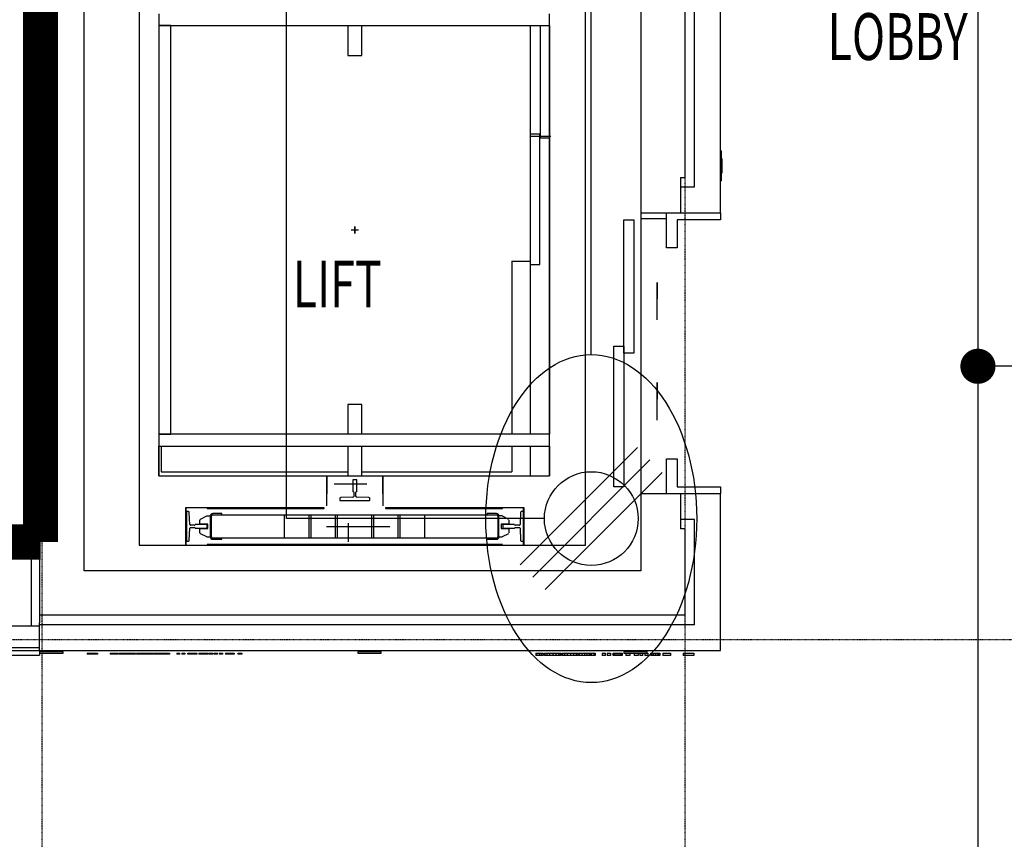
# Model space of a CAD drawing. Extents: x -6550 to 54150, y -7366 to 70929.
# Drawn here: x 28611 to 32812, y 58081 to 61579 of the extents above; entities that cross this region are included whole.
import ezdxf

# ---------------------------------------------------------------- set-up
doc = ezdxf.new("R2010")
doc.units = 0
doc.linetypes.add('EDG-DASH-3', pattern=[4.5, 3, -1.5])
doc.linetypes.add('X-2499-2F$0$EDG-1DOT-2', pattern=[5, 2, -1.4, 0.2, -1.4])
for name, color, linetype in [('ARE-GEN', 7, 'EDG-DASH-3'), ('NOT-25TXT', 4, 'CONTINUOUS'), ('POW-CIRC', 6, 'CONTINUOUS'), ('POW-OUTLET', 6, 'CONTINUOUS'), ('SYM-035', 2, 'CONTINUOUS'), ('SYM-050', 6, 'CONTINUOUS'), ('SYM-ATT', 2, 'CONTINUOUS'), ('SYM-TEXT', 7, 'CONTINUOUS'), ('X-2499-2F$0$A-DOOR', 11, 'CONTINUOUS'), ('X-2499-2F$0$A-DOOR-1', 11, 'CONTINUOUS'), ('X-2499-2F$0$A-FLOR', 11, 'CONTINUOUS'), ('X-2499-2F$0$A-GENM', 11, 'CONTINUOUS'), ('X-2499-2F$0$A-WALL', 8, 'CONTINUOUS'), ('X-2499-2F$0$A-WALL-2', 8, 'CONTINUOUS'), ('X-2499-2F$0$G-ANNO-TEXT-1', 31, 'CONTINUOUS'), ('X-2499-2F$0$Q-CASE', 11, 'CONTINUOUS'), ('X-2499-2F$0$Q-CASE-3', 11, 'CONTINUOUS'), ('X-2499-2F$0$Q-SPCQ', 11, 'CONTINUOUS'), ('X-2499-2F$0$Q-SPCQ-2', 11, 'CONTINUOUS'), ('X-2499-2F$0$S-GRID-1', 133, 'X-2499-2F$0$EDG-1DOT-2'), ('X-XREF', 7, 'CONTINUOUS')]:
    doc.layers.add(name, color=color, linetype=linetype)
doc.styles.add('EDG', font='edg.shx', dxfattribs={"width": 0.9})
doc.styles.add('X-2499-2F$0$EDG', font='edg.shx', dxfattribs={"width": 0.9})

# ---------------------------------------------------------------- blocks, each defined once
blk = doc.blocks.new('X-2499-2F')
at = {"layer": 'X-2499-2F$0$A-DOOR'}
for p, q in [((31604.3, 11019), (31601.1, 11019)), ((31604.3, 11019), (31604.3, 10892)), ((31607.5, 10987.3), (31604.3, 10987.3)), ((31607.5, 10987.3), (31604.3, 10987.3)), ((31605.9, 10985.7), (31604.3, 10985.7)), ((31607.5, 10987.3), (31607.5, 10923.8)), ((31607.5, 10986.2), (31607.5, 10987.3)), ((31607.5, 10987.3), (31607.5, 10986.2)), ((31607.5, 10986.2), (31607.5, 10987.3)), ((31604.3, 10925.3), (31605.9, 10925.3)), ((31607.5, 10923.8), (31607.5, 10924.8)), ((31607.5, 10924.8), (31607.5, 10923.8)), ((31607.5, 10923.8), (31607.5, 10924.8)), ((31601.1, 10892), (31604.3, 10892)), ((31604.3, 10923.8), (31607.5, 10923.8)), ((31604.3, 10923.8), (31607.5, 10923.8)), ((31331.1, 10458.1), (31331.1, 10387.4)), ((31331.1, 10458.1), (31331.1, 10387.4)), ((31331.1, 10298.1), (31331.1, 10458.1)), ((31331.1, 10030.4), (31331.1, 9959.7)), ((31331.1, 10030.4), (31331.1, 9959.7)), ((31331.1, 9870.4), (31331.1, 10030.4))]:
    blk.add_line(p, q, dxfattribs=at)
at = {"layer": 'X-2499-2F$0$A-DOOR-1'}
for p, q in [((31188.6, 10725.5), (31231.1, 10725.5)), ((31188.6, 10155.5), (31188.6, 10725.5)), ((31231.1, 10725.5), (31231.1, 10155.5)), ((31371.1, 10605.5), (31371.1, 10755.5)), ((31416.1, 10725.5), (31416.1, 10605.5)), ((31601.1, 10725.5), (31416.1, 10725.5)), ((31601.1, 10755.5), (31601.1, 10725.5)), ((31416.1, 10605.5), (31371.1, 10605.5)), ((31146.1, 10185.5), (31188.6, 10185.5)), ((31146.1, 9585.5), (31146.1, 10185.5)), ((31188.6, 10185.5), (31188.6, 9585.5)), ((31231.1, 10155.5), (31188.6, 10155.5)), ((31371.1, 9705.5), (31416.1, 9705.5)), ((31371.1, 9555.5), (31371.1, 9705.5)), ((31416.1, 9705.5), (31416.1, 9585.5)), ((31188.6, 9585.5), (31146.1, 9585.5)), ((31416.1, 9585.5), (31601.1, 9585.5)), ((31601.1, 9585.5), (31601.1, 9555.5))]:
    blk.add_line(p, q, dxfattribs=at)
at = {"layer": 'X-2499-2F$0$A-FLOR'}
for p, q in [((31261.1, 10755.5), (31261.1, 9555.5)), ((31371.1, 10729.5), (31261.1, 10729.5))]:
    blk.add_line(p, q, dxfattribs=at)
at = {"layer": 'X-2499-2F$0$A-GENM'}
for p, q in [((28899.5, 8876), (28943.7, 8876)), ((28899.5, 8876), (28899.5, 8871)), ((28943.7, 8871), (28899.5, 8871)), ((28943.7, 8876), (28943.7, 8871)), ((28997.1, 8876), (29001, 8876)), ((28997.1, 8876), (28997.1, 8871)), ((29001, 8871), (28997.1, 8871)), ((29001, 8876), (29012, 8876)), ((29001, 8876), (29001, 8871)), ((29012, 8871), (29001, 8871)), ((29012, 8876), (29021.3, 8876)), ((29012, 8876), (29012, 8871)), ((29021.3, 8871), (29012, 8871)), ((29021.3, 8876), (29027.6, 8876)), ((29021.3, 8876), (29021.3, 8871)), ((29027.6, 8871), (29021.3, 8871)), ((29027.6, 8876), (29029.7, 8876)), ((29027.6, 8876), (29027.6, 8871)), ((29029.7, 8871), (29027.6, 8871)), ((29029.7, 8876), (29029.7, 8871)), ((29034.1, 8876), (29036.8, 8876)), ((29034.1, 8876), (29034.1, 8871)), ((29036.8, 8871), (29034.1, 8871)), ((29036.8, 8876), (29044.6, 8876)), ((29036.8, 8876), (29036.8, 8871)), ((29044.6, 8871), (29036.8, 8871)), ((29044.6, 8876), (29056.2, 8876)), ((29044.6, 8876), (29044.6, 8871)), ((29056.2, 8871), (29044.6, 8871)), ((29056.2, 8876), (29070.2, 8876)), ((29056.2, 8876), (29056.2, 8871)), ((29070.2, 8871), (29056.2, 8871)), ((29070.2, 8876), (29083.6, 8876)), ((29070.2, 8876), (29070.2, 8871)), ((29083.6, 8871), (29070.2, 8871)), ((29083.6, 8876), (29094.8, 8876)), ((29083.6, 8876), (29083.6, 8871)), ((29094.8, 8871), (29083.6, 8871)), ((29094.8, 8876), (29102.3, 8876)), ((29094.8, 8876), (29094.8, 8871)), ((29102.3, 8871), (29094.8, 8871)), ((29102.3, 8876), (29104.8, 8876)), ((29102.3, 8876), (29102.3, 8871)), ((29104.8, 8871), (29102.3, 8871)), ((29104.8, 8871), (29104.8, 8876)), ((29109.3, 8876), (29111.9, 8876)), ((29109.3, 8876), (29109.3, 8871)), ((29111.9, 8871), (29109.3, 8871)), ((29111.9, 8876), (29119.8, 8876)), ((29111.9, 8876), (29111.9, 8871)), ((29119.8, 8871), (29111.9, 8871)), ((29119.8, 8876), (29131.4, 8876)), ((29119.8, 8876), (29119.8, 8871)), ((29131.4, 8871), (29119.8, 8871)), ((29131.4, 8876), (29145.4, 8876)), ((29131.4, 8876), (29131.4, 8871)), ((29145.4, 8871), (29131.4, 8871)), ((29145.4, 8876), (29158.8, 8876)), ((29145.4, 8876), (29145.4, 8871)), ((29158.8, 8871), (29145.4, 8871)), ((29158.8, 8876), (29170, 8876)), ((29158.8, 8876), (29158.8, 8871)), ((29170, 8871), (29158.8, 8871)), ((29170, 8876), (29177.5, 8876)), ((29170, 8876), (29170, 8871)), ((29177.5, 8871), (29170, 8871)), ((29177.5, 8876), (29180, 8876)), ((29177.5, 8876), (29177.5, 8871)), ((29180, 8871), (29177.5, 8871)), ((29180, 8871), (29180, 8876)), ((29183, 8876), (29194.4, 8876)), ((29183, 8876), (29183, 8871)), ((29194.4, 8871), (29183, 8871)), ((29194.4, 8876), (29204.8, 8876)), ((29194.4, 8876), (29194.4, 8871)), ((29204.8, 8871), (29194.4, 8871)), ((29204.8, 8876), (29215.1, 8876)), ((29204.8, 8871), (29204.8, 8876)), ((29215.1, 8871), (29204.8, 8871)), ((29215.1, 8876), (29226.5, 8876)), ((29215.1, 8876), (29215.1, 8871)), ((29226.5, 8871), (29215.1, 8871)), ((29226.5, 8876), (29226.5, 8871)), ((29227.2, 8876), (29229.4, 8876)), ((29227.2, 8871), (29227.2, 8876)), ((29229.4, 8871), (29227.2, 8871)), ((29229.4, 8876), (29233.8, 8876)), ((29229.4, 8876), (29229.4, 8871)), ((29233.8, 8871), (29229.4, 8871)), ((29233.8, 8876), (29244.8, 8876)), ((29233.8, 8871), (29233.8, 8876)), ((29244.8, 8871), (29233.8, 8871)), ((29244.8, 8876), (29248.5, 8876)), ((29244.8, 8876), (29244.8, 8871)), ((29248.5, 8871), (29244.8, 8871)), ((29248.5, 8876), (29250.7, 8876)), ((29248.5, 8876), (29248.5, 8871)), ((29250.7, 8871), (29248.5, 8871)), ((29250.7, 8876), (29250.7, 8871)), ((29281, 8876), (29294.5, 8876)), ((29281, 8876), (29281, 8871)), ((29294.5, 8871), (29281, 8871)), ((29294.5, 8871), (29294.5, 8876)), ((29302.3, 8876), (29315.8, 8876)), ((29302.3, 8876), (29302.3, 8871)), ((29315.8, 8871), (29302.3, 8871)), ((29315.8, 8876), (29315.8, 8871)), ((29328.2, 8876), (29332.5, 8876)), ((29328.2, 8871), (29328.2, 8876)), ((29332.5, 8871), (29328.2, 8871)), ((29332.5, 8876), (29338.7, 8876)), ((29332.5, 8876), (29332.5, 8871)), ((29338.7, 8871), (29332.5, 8871)), ((29338.7, 8876), (29347.4, 8876)), ((29338.7, 8876), (29338.7, 8871)), ((29347.4, 8871), (29338.7, 8871)), ((29347.4, 8876), (29356.3, 8876)), ((29347.4, 8876), (29347.4, 8871)), ((29356.3, 8871), (29347.4, 8871)), ((29356.3, 8876), (29362.5, 8876)), ((29356.3, 8876), (29356.3, 8871)), ((29362.5, 8871), (29356.3, 8871)), ((29362.5, 8876), (29366.3, 8876)), ((29362.5, 8876), (29362.5, 8871)), ((29366.3, 8871), (29362.5, 8871)), ((29366.3, 8876), (29366.3, 8871)), ((29375.3, 8876), (29380.8, 8876)), ((29375.3, 8876), (29375.3, 8871)), ((29380.8, 8871), (29375.3, 8871)), ((29380.8, 8876), (29394.4, 8876)), ((29380.8, 8876), (29380.8, 8871)), ((29394.4, 8871), (29380.8, 8871)), ((29394.4, 8876), (29407.9, 8876)), ((29394.4, 8876), (29394.4, 8871)), ((29407.9, 8871), (29394.4, 8871)), ((29407.9, 8876), (29413.4, 8876)), ((29407.9, 8876), (29407.9, 8871)), ((29413.4, 8871), (29407.9, 8871)), ((29413.4, 8876), (29413.4, 8871)), ((29417.9, 8876), (29435.1, 8876)), ((29417.9, 8876), (29417.9, 8871)), ((29435.1, 8871), (29417.9, 8871)), ((29435.1, 8876), (29435.1, 8871)), ((29441.5, 8876), (29455, 8876)), ((29441.5, 8876), (29441.5, 8871)), ((29455, 8871), (29441.5, 8871)), ((29455, 8871), (29455, 8876)), ((29462.8, 8876), (29476.3, 8876)), ((29462.8, 8876), (29462.8, 8871)), ((29476.3, 8871), (29462.8, 8871)), ((29476.3, 8876), (29476.3, 8871)), ((29488.6, 8876), (29494, 8876)), ((29488.6, 8876), (29488.6, 8871)), ((29494, 8871), (29488.6, 8871)), ((29494, 8876), (29507.1, 8876)), ((29494, 8876), (29494, 8871)), ((29507.1, 8871), (29494, 8871)), ((29507.1, 8876), (29520.3, 8876)), ((29507.1, 8876), (29507.1, 8871)), ((29520.3, 8871), (29507.1, 8871)), ((29520.3, 8876), (29525.7, 8876)), ((29520.3, 8876), (29520.3, 8871)), ((29525.7, 8871), (29520.3, 8871)), ((29525.7, 8876), (29526.9, 8876)), ((29525.7, 8876), (29525.7, 8871)), ((29526.9, 8871), (29525.7, 8871)), ((29526.9, 8876), (29526.9, 8871)), ((29542.1, 8876), (29559.3, 8876)), ((29542.1, 8876), (29542.1, 8871)), ((29559.3, 8871), (29542.1, 8871)), ((29559.3, 8876), (29559.3, 8871)), ((30812.8, 8876), (30816.7, 8876)), ((30812.8, 8876), (30812.8, 8866)), ((30816.7, 8866), (30812.8, 8866)), ((30816.7, 8876), (30827.7, 8876)), ((30816.7, 8876), (30816.7, 8866)), ((30827.7, 8866), (30816.7, 8866)), ((30827.7, 8876), (30836.9, 8876)), ((30827.7, 8876), (30827.7, 8866)), ((30836.9, 8866), (30827.7, 8866)), ((30836.9, 8876), (30843.2, 8876)), ((30836.9, 8876), (30836.9, 8866)), ((30843.2, 8866), (30836.9, 8866)), ((30843.2, 8876), (30845.3, 8876)), ((30843.2, 8876), (30843.2, 8866)), ((30845.3, 8866), (30843.2, 8866)), ((30845.3, 8876), (30845.3, 8866)), ((30849.8, 8876), (30852.4, 8876)), ((30849.8, 8876), (30849.8, 8866)), ((30852.4, 8866), (30849.8, 8866)), ((30852.4, 8876), (30860.3, 8876)), ((30852.4, 8876), (30852.4, 8866)), ((30860.3, 8866), (30852.4, 8866)), ((30860.3, 8876), (30871.9, 8876)), ((30860.3, 8876), (30860.3, 8866)), ((30871.9, 8866), (30860.3, 8866)), ((30871.9, 8876), (30885.9, 8876)), ((30871.9, 8876), (30871.9, 8866)), ((30885.9, 8866), (30871.9, 8866)), ((30885.9, 8876), (30899.3, 8876)), ((30885.9, 8876), (30885.9, 8866)), ((30899.3, 8866), (30885.9, 8866)), ((30899.3, 8876), (30910.5, 8876)), ((30899.3, 8876), (30899.3, 8866)), ((30910.5, 8866), (30899.3, 8866)), ((30910.5, 8876), (30918, 8876)), ((30910.5, 8876), (30910.5, 8866)), ((30918, 8866), (30910.5, 8866)), ((30918, 8876), (30920.5, 8876)), ((30918, 8876), (30918, 8866)), ((30920.5, 8866), (30918, 8866)), ((30920.5, 8876), (30920.5, 8866)), ((30925, 8876), (30927.6, 8876)), ((30925, 8876), (30925, 8866)), ((30927.6, 8866), (30925, 8866)), ((30927.6, 8876), (30935.5, 8876)), ((30927.6, 8876), (30927.6, 8866)), ((30935.5, 8866), (30927.6, 8866)), ((30935.5, 8876), (30947.1, 8876)), ((30935.5, 8876), (30935.5, 8866)), ((30947.1, 8866), (30935.5, 8866)), ((30947.1, 8876), (30961.1, 8876)), ((30947.1, 8876), (30947.1, 8866)), ((30961.1, 8866), (30947.1, 8866)), ((30961.1, 8876), (30974.5, 8876)), ((30961.1, 8876), (30961.1, 8866)), ((30974.5, 8866), (30961.1, 8866)), ((30974.5, 8876), (30985.6, 8876)), ((30974.5, 8876), (30974.5, 8866)), ((30985.6, 8866), (30974.5, 8866)), ((30985.6, 8876), (30993.2, 8876)), ((30985.6, 8876), (30985.6, 8866)), ((30993.2, 8866), (30985.6, 8866)), ((30993.2, 8876), (30995.7, 8876)), ((30993.2, 8876), (30993.2, 8866)), ((30995.7, 8866), (30993.2, 8866)), ((30995.7, 8866), (30995.7, 8876)), ((30998.7, 8876), (31010, 8876)), ((30998.7, 8876), (30998.7, 8866)), ((31010, 8866), (30998.7, 8866)), ((31010, 8876), (31020.5, 8876)), ((31010, 8876), (31010, 8866)), ((31020.5, 8866), (31010, 8866)), ((31020.5, 8876), (31030.8, 8876)), ((31020.5, 8876), (31020.5, 8866)), ((31030.8, 8866), (31020.5, 8866)), ((31030.8, 8876), (31042.2, 8876)), ((31030.8, 8876), (31030.8, 8866)), ((31042.2, 8866), (31030.8, 8866)), ((31042.2, 8876), (31042.2, 8866)), ((31042.9, 8876), (31045.1, 8876)), ((31042.9, 8866), (31042.9, 8876)), ((31045.1, 8866), (31042.9, 8866)), ((31045.1, 8876), (31049.4, 8876)), ((31045.1, 8876), (31045.1, 8866)), ((31049.4, 8866), (31045.1, 8866)), ((31049.4, 8876), (31060.5, 8876)), ((31049.4, 8876), (31049.4, 8866)), ((31060.5, 8866), (31049.4, 8866)), ((31060.5, 8876), (31064.2, 8876)), ((31060.5, 8876), (31060.5, 8866)), ((31064.2, 8866), (31060.5, 8866)), ((31064.2, 8876), (31066.4, 8876)), ((31064.2, 8876), (31064.2, 8866)), ((31066.4, 8866), (31064.2, 8866)), ((31066.4, 8876), (31066.4, 8866)), ((31096.7, 8876), (31110.2, 8876)), ((31096.7, 8876), (31096.7, 8866)), ((31110.2, 8866), (31096.7, 8866)), ((31110.2, 8866), (31110.2, 8876)), ((31118, 8876), (31131.5, 8876)), ((31118, 8876), (31118, 8866)), ((31131.5, 8866), (31118, 8866)), ((31131.5, 8876), (31131.5, 8866)), ((31143.8, 8876), (31148.2, 8876)), ((31143.8, 8866), (31143.8, 8876)), ((31148.2, 8866), (31143.8, 8866)), ((31148.2, 8876), (31154.4, 8876)), ((31148.2, 8876), (31148.2, 8866)), ((31154.4, 8866), (31148.2, 8866)), ((31154.4, 8876), (31163.1, 8876)), ((31154.4, 8876), (31154.4, 8866)), ((31163.1, 8866), (31154.4, 8866)), ((31163.1, 8876), (31172, 8876)), ((31163.1, 8876), (31163.1, 8866)), ((31172, 8866), (31163.1, 8866)), ((31172, 8876), (31178.2, 8876)), ((31172, 8876), (31172, 8866)), ((31178.2, 8866), (31172, 8866)), ((31178.2, 8876), (31182, 8876)), ((31178.2, 8876), (31178.2, 8866)), ((31182, 8866), (31178.2, 8866)), ((31182, 8876), (31182, 8866)), ((31197.3, 8876), (31197.3, 8866)), ((31214.5, 8866), (31197.3, 8866)), ((31214.5, 8876), (31214.5, 8866)), ((31233.6, 8876), (31233.6, 8866)), ((31250.8, 8866), (31233.6, 8866)), ((31250.8, 8876), (31250.8, 8866)), ((31257.2, 8876), (31257.2, 8866)), ((31270.7, 8866), (31257.2, 8866)), ((31270.7, 8866), (31270.7, 8876)), ((31278.5, 8876), (31278.5, 8866)), ((31292, 8866), (31278.5, 8866)), ((31288.6, 8876), (31292, 8876)), ((31292, 8876), (31292, 8866)), ((31304.3, 8876), (31308.7, 8876)), ((31304.3, 8866), (31304.3, 8876)), ((31308.7, 8866), (31304.3, 8866)), ((31308.7, 8876), (31314.9, 8876)), ((31308.7, 8876), (31308.7, 8866)), ((31314.9, 8866), (31308.7, 8866)), ((31314.9, 8876), (31323.6, 8876)), ((31314.9, 8876), (31314.9, 8866)), ((31323.6, 8866), (31314.9, 8866)), ((31323.6, 8876), (31332.5, 8876)), ((31323.6, 8876), (31323.6, 8866)), ((31332.5, 8866), (31323.6, 8866)), ((31332.5, 8876), (31338.7, 8876)), ((31332.5, 8876), (31332.5, 8866)), ((31338.7, 8866), (31332.5, 8866)), ((31338.7, 8876), (31342.5, 8876)), ((31338.7, 8876), (31338.7, 8866)), ((31342.5, 8866), (31338.7, 8866)), ((31342.5, 8876), (31342.5, 8866)), ((31355.7, 8876), (31388.7, 8876)), ((31355.7, 8876), (31355.7, 8866)), ((31388.7, 8866), (31355.7, 8866)), ((31388.7, 8876), (31388.7, 8866)), ((31442.5, 8876), (31487.2, 8876)), ((31442.5, 8876), (31442.5, 8866)), ((31487.2, 8866), (31442.5, 8866)), ((31487.2, 8876), (31487.2, 8866))]:
    blk.add_line(p, q, dxfattribs=at)
at = {"layer": 'X-2499-2F$0$A-WALL'}
for p, q in [((28661.1, 8992), (28661.1, 17802)), ((31491.1, 10865.5), (31491.1, 11985.5)), ((31451.1, 10905.5), (31451.1, 11945.5)), ((31431.1, 10905.5), (31431.1, 10755.5)), ((31431.1, 10905.5), (31451.1, 10905.5)), ((31431.1, 10865.5), (31491.1, 10865.5)), ((31431.1, 9555.5), (31431.1, 9405.5)), ((31491.1, 9445.5), (31431.1, 9445.5)), ((31491.1, 8997), (31491.1, 9445.5)), ((31451.1, 9405.5), (31431.1, 9405.5)), ((31451.1, 9037), (31451.1, 9405.5)), ((31451.1, 9037), (28696.1, 9037)), ((27583.1, 8992), (28696.1, 8992)), ((28696.1, 8887), (28696.1, 9005)), ((31491.1, 8997), (28696.1, 8997)), ((26409, 8900), (28696.1, 8900))]:
    blk.add_line(p, q, dxfattribs=at)
at = {"layer": 'X-2499-2F$0$A-WALL-2'}
for p, q in [((28696.1, 14767), (28696.1, 9005)), ((28886.1, 9227), (28886.1, 14577)), ((31261.1, 12095.5), (31261.1, 10755.5)), ((31601.1, 10755.5), (31601.1, 12095.5)), ((31261.1, 10755.5), (31601.1, 10755.5)), ((31601.1, 9555.5), (31261.1, 9555.5)), ((31261.1, 9555.5), (31261.1, 9227)), ((31601.1, 8887), (31601.1, 9555.5)), ((31261.1, 9227), (28886.1, 9227)), ((26396, 8887), (31601.1, 8887))]:
    blk.add_line(p, q, dxfattribs=at)
at = {"layer": 'X-2499-2F$0$Q-CASE'}
for p, q in [((26376, 8867), (28696.1, 8867)), ((28696.1, 8887), (28696.1, 8881)), ((28696.1, 8876), (28696.1, 8867))]:
    blk.add_line(p, q, dxfattribs=at)
at = {"layer": 'X-2499-2F$0$Q-CASE-3'}
for p, q in [((28696.1, 8881), (28696.1, 8876)), ((28796.1, 8881), (28696.1, 8881)), ((28696.1, 8876), (28796.1, 8876)), ((28796.1, 8876), (28796.1, 8881)), ((30054.1, 8881), (30054.1, 8876)), ((30154.1, 8881), (30054.1, 8881)), ((30054.1, 8876), (30154.1, 8876)), ((30154.1, 8876), (30154.1, 8881)), ((31188.6, 8881), (31188.6, 8876)), ((31288.6, 8881), (31188.6, 8881)), ((31188.6, 8876), (31288.6, 8876)), ((31288.6, 8876), (31288.6, 8881))]:
    blk.add_line(p, q, dxfattribs=at)
at = {"layer": 'X-2499-2F$0$Q-SPCQ'}
for p, q in [((29205.1, 11604.7), (29205.1, 11553.9)), ((30871.1, 11553.9), (30871.1, 11604.7)), ((29255.9, 11553.9), (29205.1, 11553.9)), ((29205.1, 11553.9), (29205.1, 9810.1)), ((29205.1, 11553.9), (30871.1, 11553.9)), ((29255.9, 9810.1), (29255.9, 11553.9)), ((30011.1, 11553.9), (30011.1, 11427)), ((30071.1, 11427), (30071.1, 11553.9)), ((30791.1, 9810.1), (30791.1, 11553.9)), ((30832.1, 11553.9), (30832.1, 11075)), ((30871.1, 11553.9), (30871.1, 9810.1)), ((30871.1, 11075), (30871.1, 11553.9)), ((30871.1, 9810.1), (30871.1, 11553.9)), ((30011.1, 11427), (30071.1, 11427)), ((30830.1, 11090), (30791.1, 11090)), ((30791.1, 11082.5), (30878.1, 11082.5)), ((30830.1, 10534), (30830.1, 11090)), ((30832.1, 11075), (30871.1, 11075)), ((30026.1, 10682), (30056.1, 10682)), ((30027.1, 10682), (30057.1, 10682)), ((30041.1, 10697), (30041.1, 10667)), ((30041.1, 10666.5), (30041.1, 10696.5)), ((30711.1, 10549), (30711.1, 9810.1)), ((30711.1, 10549), (30791.1, 10549)), ((30791.1, 9810.1), (30791.1, 10549)), ((30791.1, 10534), (30830.1, 10534)), ((30071.1, 9937), (30011.1, 9937)), ((30011.1, 9937), (30011.1, 9810.1)), ((30071.1, 9810.1), (30071.1, 9937)), ((29205.1, 9810.1), (29255.9, 9810.1)), ((30871.1, 9810.1), (29205.1, 9810.1)), ((29205.1, 9810.1), (29205.1, 9759.3)), ((30871.1, 9759.3), (30871.1, 9810.1)), ((29205.1, 9632), (29205.1, 9759.3)), ((29205.1, 9759.3), (29205.1, 9632)), ((29205.1, 9759.3), (29205.1, 9632)), ((29205.1, 9759.3), (30871.1, 9759.3)), ((29215.1, 9759.3), (29215.1, 9649)), ((30011.1, 9759.3), (30011.1, 9632)), ((30071.1, 9632), (30071.1, 9759.3)), ((30711.1, 9759.3), (30711.1, 9649)), ((30791.1, 9632), (30791.1, 9759.3)), ((30791.1, 9632), (30791.1, 9759.3)), ((30871.1, 9759.3), (30871.1, 9632)), ((30871.1, 9632), (30871.1, 9759.3)), ((29205.1, 9632), (30011.1, 9632)), ((29205.1, 9632), (30011.1, 9632)), ((29215.1, 9649), (30011.1, 9649)), ((29919.6, 9632), (29919.6, 9504)), ((29922.6, 9556), (29922.6, 9632)), ((30011.1, 9632), (30071.1, 9632)), ((30071.1, 9649), (30711.1, 9649)), ((30071.1, 9632), (30871.1, 9632)), ((30071.1, 9632), (30791.1, 9632)), ((30159.6, 9632), (30159.6, 9556)), ((30162.6, 9504), (30162.6, 9632)), ((30791.1, 9632), (30871.1, 9632)), ((29953, 9598.2), (30093, 9598.2)), ((30049.1, 9616), (30033.2, 9616)), ((30033.2, 9616), (30033.2, 9565.3)), ((30049.1, 9565.2), (30049.1, 9616)), ((29919.6, 9556), (29922.6, 9556)), ((30033.2, 9541.8), (29981.4, 9539.8)), ((30036.3, 9562.2), (30036.3, 9544.9)), ((30045.9, 9544.9), (30045.9, 9562)), ((30100.9, 9539.8), (30049.1, 9541.8)), ((30159.6, 9556), (30162.6, 9556)), ((29319.1, 9496.5), (29319.1, 9336.5)), ((29322.1, 9496.5), (29319.1, 9496.5)), ((29322.1, 9336.5), (29322.1, 9496.5)), ((29411.1, 9496.5), (29322.1, 9496.5)), ((29411.1, 9496.5), (29411.1, 9493.5)), ((29910.1, 9496.5), (29411.1, 9496.5)), ((29910.1, 9493.5), (29910.1, 9496.5)), ((29977.6, 9536.7), (29977.6, 9527.1)), ((29977.6, 9527.1), (30104.6, 9527.1)), ((30104.6, 9527.1), (30104.6, 9536.7)), ((30172.1, 9496.5), (30172.1, 9493.5)), ((30671.1, 9496.5), (30172.1, 9496.5)), ((30760.1, 9496.5), (30671.1, 9496.5)), ((30671.1, 9493.5), (30671.1, 9496.5)), ((30763.1, 9496.5), (30760.1, 9496.5)), ((30760.1, 9496.5), (30760.1, 9480)), ((30763.1, 9336.5), (30763.1, 9496.5)), ((29331.8, 9480), (29322.2, 9480)), ((29322.2, 9480), (29322.2, 9353)), ((29336.9, 9424.4), (29334.9, 9476.2)), ((29382.9, 9447.9), (29410.1, 9461.5)), ((29410.1, 9461.5), (29424.2, 9461.5)), ((29411.1, 9493.5), (29910.1, 9493.5)), ((29424.1, 9460.5), (29424.1, 9372.5)), ((29429.1, 9372.5), (29429.1, 9460.5)), ((29474.1, 9471.5), (29435.1, 9471.5)), ((29435.1, 9466.5), (29474.1, 9466.5)), ((29474.1, 9466.5), (29474.1, 9471.5)), ((29474.1, 9466.5), (30645.1, 9466.5)), ((29740.1, 9466.5), (29740.1, 9366.5)), ((29845.1, 9466), (29845.1, 9367)), ((29855.1, 9367), (29855.1, 9466)), ((29957.6, 9466), (29957.6, 9367)), ((29967.6, 9367), (29967.6, 9466)), ((30112.6, 9466), (30112.6, 9367)), ((30122.6, 9367), (30122.6, 9466)), ((30172.1, 9493.5), (30671.1, 9493.5)), ((30225.1, 9466), (30225.1, 9367)), ((30235.1, 9367), (30235.1, 9466)), ((30340.1, 9366.5), (30340.1, 9466.5)), ((30645.1, 9471.5), (30606.1, 9471.5)), ((30606.1, 9471.5), (30606.1, 9466.5)), ((30651.1, 9460.5), (30651.1, 9372.5)), ((30670.1, 9461.5), (30656.1, 9461.5)), ((30656.1, 9372.5), (30656.1, 9460.5)), ((30670.1, 9461.5), (30697.4, 9447.9)), ((30748.3, 9476.2), (30746.3, 9424.4)), ((30761, 9480), (30751.4, 9480)), ((30761, 9353), (30761, 9480)), ((29357.1, 9421.3), (29340, 9421.3)), ((29340, 9411.7), (29357.3, 9411.7)), ((29411.1, 9424.4), (29360.3, 9424.4)), ((29380.1, 9425.5), (29380.1, 9443.4)), ((29414.2, 9425.5), (29380.1, 9425.5)), ((29411.1, 9408.6), (29411.1, 9424.4)), ((29414.2, 9407.5), (29414.2, 9425.5)), ((29920.1, 9416.5), (30190.1, 9416.5)), ((29953, 9416.5), (30093, 9416.5)), ((30013, 9430), (30013, 9350)), ((30700.1, 9425.5), (30666, 9425.5)), ((30666, 9425.5), (30666, 9407.5)), ((30722.9, 9424.4), (30672.1, 9424.4)), ((30672.1, 9424.4), (30672.1, 9408.6)), ((30700.1, 9425.5), (30700.1, 9443.4)), ((30726, 9411.7), (30743.2, 9411.7)), ((30743.2, 9421.3), (30726.1, 9421.3)), ((29334.9, 9356.8), (29336.9, 9408.6)), ((29360.4, 9408.6), (29411.1, 9408.6)), ((29380.1, 9407.5), (29414.2, 9407.5)), ((29380.1, 9389.6), (29380.1, 9407.5)), ((29410.1, 9371.5), (29382.9, 9385.1)), ((29410.1, 9371.5), (29424.2, 9371.5)), ((30656.1, 9371.5), (30670.1, 9371.5)), ((30666, 9407.5), (30700.1, 9407.5)), ((30697.4, 9385.1), (30670.1, 9371.5)), ((30672.1, 9408.6), (30722.8, 9408.6)), ((30700.1, 9389.6), (30700.1, 9407.5)), ((30746.3, 9408.6), (30748.3, 9356.8)), ((29319.1, 9336.5), (29322.1, 9336.5)), ((29322.1, 9336.5), (29411.1, 9336.5)), ((29322.2, 9353), (29331.8, 9353)), ((29411.1, 9339.5), (29411.1, 9336.5)), ((30671.1, 9339.5), (29411.1, 9339.5)), ((29411.1, 9336.5), (30671.1, 9336.5)), ((29474.1, 9366.5), (29435.1, 9366.5)), ((29435.1, 9361.5), (29474.1, 9361.5)), ((29474.1, 9361.5), (29474.1, 9366.5)), ((30645.1, 9366.5), (29474.1, 9366.5)), ((30606.1, 9366.5), (30606.1, 9361.5)), ((30606.1, 9361.5), (30645.1, 9361.5)), ((30671.1, 9336.5), (30760.1, 9336.5)), ((30751.4, 9353), (30761, 9353)), ((30760.1, 9353), (30760.1, 9336.5)), ((30760.1, 9336.5), (30763.1, 9336.5))]:
    blk.add_line(p, q, dxfattribs=at)
for centre, radius, start, end in [((29982.3, 9534.9), 5, 100.4644, 159), ((30031.2, 9560.2), 5.51, 21.2956, 68.7044), ((30033.2, 9544.9), 3.13, 270, 0), ((30050.6, 9560.4), 5.02, 108.4495, 161.5318), ((30049.1, 9544.9), 3.13, 180, 270), ((30099.9, 9534.9), 5, 21, 79.5356), ((29330, 9475.3), 5, 10.4644, 69), ((29435.1, 9460.5), 11, 90, 174.7841), ((29435.1, 9460.5), 6, 90, 180), ((30645.1, 9460.5), 11, 0, 90), ((30645.1, 9460.5), 6, 0, 90), ((30753.2, 9475.3), 5, 111, 169.5356), ((29340, 9424.4), 3.13, 180, 270), ((29340, 9408.6), 3.13, 90, 180), ((29355.5, 9426), 5.02, 288.4682, 341.5505), ((29355.3, 9406.6), 5.51, 21.2956, 68.7044), ((29385.1, 9443.4), 5, 116.5651, 180), ((30728, 9406.6), 5.51, 111.2956, 158.7044), ((30727.7, 9426), 5.02, 198.4495, 251.5318), ((30743.2, 9424.4), 3.13, 270, 0), ((30743.2, 9408.6), 3.13, 0, 90), ((29385.1, 9389.6), 5, 180, 243.4349), ((29435.1, 9372.5), 11, 180, 270), ((29435.1, 9372.5), 6, 180, 270), ((30645.1, 9372.5), 6, 270, 0), ((30645.1, 9372.5), 11, 270, 0), ((29330, 9357.7), 5, 291, 349.5356), ((30753.2, 9357.7), 5, 190.4644, 249)]:
    blk.add_arc(centre, radius, start, end, dxfattribs=at)
at = {"layer": 'X-2499-2F$0$Q-SPCQ-2'}
for p, q in [((29121.1, 11876), (29121.1, 9336)), ((29121.1, 11876), (29121.1, 9336)), ((29121.1, 11876), (29121.1, 9336)), ((31026.1, 9336), (31026.1, 11876)), ((31026.1, 9336), (31026.1, 11876)), ((31026.1, 9336), (31026.1, 11766.5)), ((29121.1, 9336), (31026.1, 9336)), ((29121.1, 9336), (31026.1, 9336)), ((29121.1, 9336), (31026.1, 9336))]:
    blk.add_line(p, q, dxfattribs=at)
at = {"layer": 'X-2499-2F$0$S-GRID-1'}
for p, q in [((28707.1, -7365.7), (28707.1, 19811.2)), ((31451.1, -7365.7), (31451.1, 19811.2)), ((52210.2, 8932), (-811.8, 8932))]:
    blk.add_line(p, q, dxfattribs=at)
at = {"layer": 'X-2499-2F$0$G-ANNO-TEXT-1', "style": 'X-2499-2F$0$EDG', "width": 0.7}
for s, p in [('LOBBY', (32058.5, 11407.2)), ('LIFT', (29776.3, 10351))]:
    blk.add_text(s, height=200, dxfattribs=at).set_placement(p)
blk = doc.blocks.new('ISO-3PHA')
at = {"layer": 'SYM-035', "linetype": 'ByBlock'}
for points in [[(197, 303), (-303, -197)], [(250, 250), (-250, -250)], [(303, 197), (-197, -303)]]:
    blk.add_lwpolyline(points, dxfattribs=at)
at = {"layer": 'SYM-050', "color": 0, "linetype": 'ByBlock'}
blk.add_circle((0, 0), 200, dxfattribs=at)
at = {"layer": 'SYM-ATT', "linetype": 'ByBlock', "style": 'EDG', "width": 0.9}
for tag, p in [('TYPE', (350, 1050)), ('RATING', (350, 750)), ('EQUIP', (350, 450)), ('MOUNT', (350, 150))]:
    blk.add_attdef(tag, p, '', height=200, dxfattribs=at)
at = {"layer": 'SYM-ATT', "color": 255, "linetype": 'ByBlock', "style": 'EDG', "width": 0.9}
for tag, flags in [('CHAN', 3), ('NAME', 3), ('ID', 9)]:
    blk.add_attdef(tag, (0, 0), '', height=200, dxfattribs=dict(at, flags=flags))
at = {"layer": 'SYM-TEXT', "color": 255, "linetype": 'ByBlock', "style": 'EDG', "width": 0.9, "flags": 3}
blk.add_attdef('TEXT', (0, 0), '', height=200, dxfattribs=at)

msp = doc.modelspace()

# ---------------------------------------------------------------- linework, layer by layer
at = {"layer": 'ARE-GEN', "const_width": 150}
for points in [[(28700, 67900), (28700, 59350)], [(27550, 58950), (27550, 59350), (28700, 59350)]]:
    msp.add_lwpolyline(points, dxfattribs=at)
at = {"layer": 'NOT-25TXT'}
msp.add_lwpolyline([(31050, 60150), (31050, 63600)], dxfattribs=at)
msp.add_ellipse((31050, 59450), major_axis=(0, 700), ratio=0.642857, dxfattribs=at)
at = {"layer": 'POW-CIRC'}
for points in [[(30850, 59450), (29750, 59450), (29750, 68950), (29100, 68950)], [(32300, 67550), (32700, 67550), (32700, 57900), (51150, 57900)], [(33750, 60100), (32700, 60100)]]:
    msp.add_lwpolyline(points, dxfattribs=at)
at = {"layer": 'POW-CIRC', "const_width": 75}
msp.add_lwpolyline([(32662.5, 60100, 1), (32737.5, 60100, 1)], format="xyb", close=True, dxfattribs=at)

# ---------------------------------------------------------------- block references
at = {"layer": 'POW-OUTLET'}
msp.add_blockref('ISO-3PHA', (31050, 59450), dxfattribs=at)
at = {"layer": 'X-XREF'}
msp.add_blockref('X-2499-2F', (0, 50000), dxfattribs=at)

doc.saveas('drawing.dxf')
